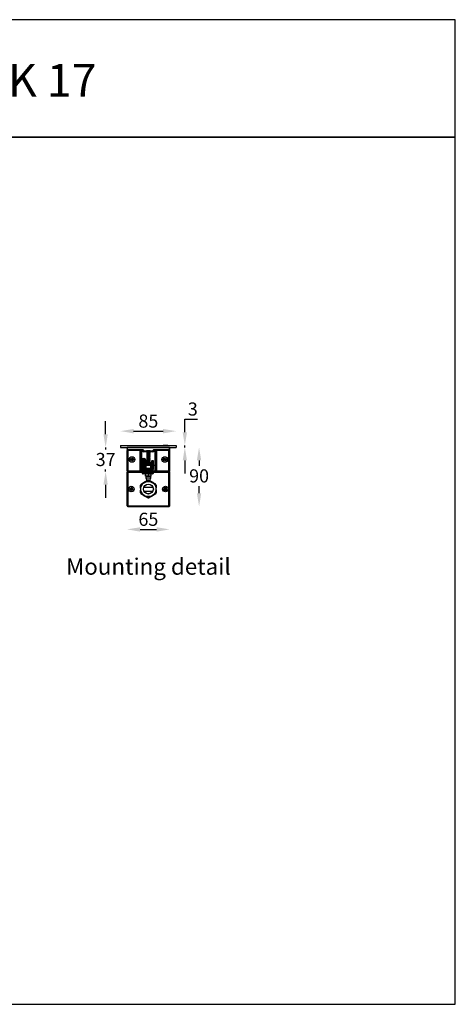
# Model space of a CAD drawing. Units: millimetres. Extents: x 0 to 1500, y 0 to 1500.
# Drawn here: x 836 to 1500, y 0 to 1500 of the extents above; entities that cross this region are included whole.
import ezdxf

# ---------------------------------------------------------------- set-up
doc = ezdxf.new("R2010")
doc.units = ezdxf.units.MM
doc.header["$LTSCALE"] = 10
doc.header["$PDSIZE"] = -1
doc.layers.add('Layer 1', color=7, linetype='Continuous')
doc.dimstyles.new('AM_ISO', dxfattribs={"dimtxt": 3.5, "dimasz": 2.5, "dimexe": 1, "dimexo": 1, "dimgap": 1.5, "dimtad": 1, "dimtih": 1, "dimtoh": 1, "dimdec": 0, "dimdsep": 46, "dimtxsty": 'Standard', "dimcen": 0, "dimse1": 1, "dimse2": 1, "dimclrd": 256, "dimclre": 256, "dimclrt": 2, "dimadec": 0, "dimazin": 2, "dimtp": 0.1, "dimtm": 0.1, "dimtfac": 0.71, "dimtdec": 0, "dimtmove": 0, "dimatfit": 3, "dimfxl": 1, "dimlwd": -1, "dimlwe": -1, "dimarcsym": 0})

# ---------------------------------------------------------------- blocks, each defined once
blk = doc.blocks.new('*D178')
at = {"color": 5, "transparency": 16777216}
blk.add_line((1009.7, 873.2), (1054.7, 873.2), dxfattribs=at)
for points in [[(1009.7, 876.5), (1009.7, 869.8), (989.7, 873.2)], [(1054.7, 876.5), (1054.7, 869.8), (1074.7, 873.2)]]:
    blk.add_solid(points, dxfattribs=at)
at = {"layer": 'Defpoints', "color": 0, "transparency": 16777216}
for p in [(1074.7, 873.2), (989.7, 851.5), (1074.7, 851.5)]:
    blk.add_point(p, dxfattribs=at)
at = {"color": 2, "transparency": 16777216, "insert": (1032.2, 888.5), "char_height": 28, "attachment_point": 5}
blk.add_mtext('{\\fUnivers|b0|i0|c238|p34;\\H0.71429x;85}', dxfattribs=at)
blk = doc.blocks.new('*D179')
at = {"color": 5, "transparency": 16777216}
for p, q in [((1109.5, 828.5), (1109.5, 820.4)), ((1109.5, 778.5), (1109.5, 789.6))]:
    blk.add_line(p, q, dxfattribs=at)
for points in [[(1106.1, 828.5), (1112.8, 828.5), (1109.5, 848.5)], [(1106.1, 778.5), (1112.8, 778.5), (1109.5, 758.5)]]:
    blk.add_solid(points, dxfattribs=at)
at = {"layer": 'Defpoints', "color": 0, "transparency": 16777216}
for p in [(1074.7, 848.5), (1063.7, 758.5), (1109.5, 758.5)]:
    blk.add_point(p, dxfattribs=at)
at = {"color": 2, "transparency": 16777216, "insert": (1109.5, 805), "char_height": 28, "attachment_point": 5}
blk.add_mtext('{\\fUnivers|b0|i0|c238|p34;\\H0.71429x;90}', dxfattribs=at)
blk = doc.blocks.new('*D180')
at = {"color": 5, "transparency": 16777216}
for p, q in [((967.1, 868.5), (967.1, 888.5)), ((967.1, 848.5), (967.1, 845.4)), ((967.1, 811.5), (967.1, 814.6)), ((967.1, 791.5), (967.1, 771.5))]:
    blk.add_line(p, q, dxfattribs=at)
for points in [[(963.7, 868.5), (970.4, 868.5), (967.1, 848.5)], [(963.7, 791.5), (970.4, 791.5), (967.1, 811.5)]]:
    blk.add_solid(points, dxfattribs=at)
at = {"layer": 'Defpoints', "color": 0, "transparency": 16777216}
for p in [(1000.7, 848.5), (967.1, 811.5), (1000.7, 811.5)]:
    blk.add_point(p, dxfattribs=at)
at = {"color": 2, "transparency": 16777216, "insert": (967.1, 830), "char_height": 28, "attachment_point": 5}
blk.add_mtext('{\\fUnivers|b0|i0|c238|p34;\\H0.71429x;37}', dxfattribs=at)
blk = doc.blocks.new('*D181')
at = {"color": 5, "transparency": 16777216}
blk.add_line((1019.7, 723.5), (1044.7, 723.5), dxfattribs=at)
for points in [[(1019.7, 726.8), (1019.7, 720.1), (999.7, 723.5)], [(1044.7, 726.8), (1044.7, 720.1), (1064.7, 723.5)]]:
    blk.add_solid(points, dxfattribs=at)
at = {"layer": 'Defpoints', "color": 0, "transparency": 16777216}
for p in [(999.7, 759.5), (1064.7, 759.5), (1064.7, 723.5)]:
    blk.add_point(p, dxfattribs=at)
at = {"color": 2, "transparency": 16777216, "insert": (1032.2, 738.9), "char_height": 28, "attachment_point": 5}
blk.add_mtext('{\\fUnivers|b0|i0|c0|p34;\\H0.71429x;65}', dxfattribs=at)
blk = doc.blocks.new('*D182')
at = {"color": 5, "transparency": 16777216}
for p, q in [((1087.8, 871.5), (1087.8, 891.5)), ((1087.8, 891.5), (1107.1, 891.5)), ((1087.8, 848.5), (1087.8, 851.5)), ((1087.8, 828.5), (1087.8, 808.5))]:
    blk.add_line(p, q, dxfattribs=at)
for points in [[(1084.5, 871.5), (1091.1, 871.5), (1087.8, 851.5)], [(1084.5, 828.5), (1091.1, 828.5), (1087.8, 848.5)]]:
    blk.add_solid(points, dxfattribs=at)
at = {"layer": 'Defpoints', "color": 0, "transparency": 16777216}
for p in [(1074.7, 851.5), (1074.7, 848.5), (1087.8, 848.5)]:
    blk.add_point(p, dxfattribs=at)
at = {"color": 2, "transparency": 16777216, "insert": (1099.9, 906.9), "char_height": 28, "attachment_point": 5}
blk.add_mtext('{\\fUnivers|b0|i0|c238|p34;\\H0.71429x;3}', dxfattribs=at)

msp = doc.modelspace()

# ---------------------------------------------------------------- linework, layer by layer
at = {"color": 7, "linetype": 'Continuous', "lineweight": 25}
for p, q in [((989.7, 851.5), (989.7, 848.5)), ((989.7, 851.5), (1074.7, 851.5)), ((989.7, 848.5), (1074.7, 848.5)), ((1000.1, 847.2), (999.7, 847.5)), ((999.7, 847.5), (999.7, 812.5)), ((999.8, 845.7), (1000.1, 846.2)), ((999.8, 812.6), (999.8, 843.7)), ((1000.8, 843.7), (999.8, 843.7)), ((1000.1, 847.2), (1000.1, 846.2)), ((1000.7, 848.5), (1001.1, 848.2)), ((1001.1, 845.2), (1000.8, 844.7)), ((1000.8, 844.7), (1019.7, 844.7)), ((1019.7, 843.7), (1000.8, 843.7)), ((1000.8, 843.7), (1000.8, 812.6)), ((1063.3, 848.2), (1001.1, 848.2)), ((1001.1, 845.2), (1023.7, 845.2)), ((1019.7, 843.7), (1019.7, 844.7)), ((1019.7, 812.6), (1019.7, 843.7)), ((1020.7, 843.6), (1020.7, 812.6)), ((1020.7, 843.6), (1020.7, 843.6)), ((1020.7, 812.6), (1020.7, 843.6)), ((1020.7, 843.6), (1021.7, 843.6)), ((1021.7, 844.6), (1021.7, 844.6)), ((1021.7, 844.6), (1023.2, 844.6)), ((1021.7, 843.6), (1021.7, 844.6)), ((1023.2, 843.6), (1021.7, 843.6)), ((1021.7, 843.6), (1021.7, 812.6)), ((1023.2, 844.6), (1023.7, 845.2)), ((1023.2, 843.6), (1023.2, 844.6)), ((1023.2, 843.6), (1024.2, 843.6)), ((1023.2, 843.6), (1023.2, 843.6)), ((1023.2, 843.6), (1024.2, 843.6)), ((1024.7, 844.2), (1024.2, 843.6)), ((1024.2, 843.6), (1024.7, 844.2)), ((1024.2, 843.6), (1024.2, 843.6)), ((1024.7, 844.2), (1024.7, 844.2)), ((1025.7, 843.2), (1025.2, 842.6)), ((1025.2, 841.6), (1025.2, 842.6)), ((1025.2, 842.6), (1029.9, 842.6)), ((1030.1, 841.6), (1025.2, 841.6)), ((1025.7, 843.2), (1038.7, 843.2)), ((1029.7, 848.3), (1029.7, 848.3)), ((1029.7, 848.3), (1034.2, 848.3)), ((1029.8, 843), (1029.7, 842.9)), ((1029.7, 842.9), (1029.7, 842.8)), ((1029.7, 842.9), (1034.7, 842.9)), ((1029.7, 842.8), (1030.1, 842.5)), ((1029.7, 842.8), (1034.7, 842.8)), ((1030.1, 842.5), (1029.7, 842.1)), ((1029.7, 842.1), (1029.7, 842)), ((1029.7, 842.1), (1034.7, 842.1)), ((1029.7, 842), (1030.1, 841.7)), ((1029.7, 842), (1034.7, 842)), ((1030.1, 841.7), (1029.7, 841.4)), ((1029.7, 841.4), (1029.7, 841.2)), ((1029.7, 841.4), (1034.7, 841.4)), ((1029.7, 841.2), (1030.1, 840.9)), ((1029.7, 841.2), (1034.7, 841.2)), ((1030.1, 840.9), (1029.7, 840.6)), ((1029.7, 840.6), (1029.7, 840.4)), ((1029.7, 840.6), (1034.7, 840.6)), ((1029.7, 840.4), (1030.1, 840.1)), ((1029.7, 840.4), (1034.7, 840.4)), ((1030.1, 840.1), (1029.7, 839.8)), ((1030.1, 842.5), (1034.3, 842.5)), ((1030.1, 841.7), (1034.3, 841.7)), ((1030.1, 840.9), (1034.3, 840.9)), ((1030.1, 840.1), (1034.3, 840.1)), ((1034.2, 848.3), (1034.7, 848.3)), ((1034.3, 842.5), (1034.7, 842.8)), ((1034.7, 842.1), (1034.3, 842.5)), ((1034.3, 841.7), (1034.7, 842)), ((1034.7, 841.4), (1034.3, 841.7)), ((1039.2, 841.6), (1034.3, 841.6)), ((1034.3, 840.9), (1034.7, 841.2)), ((1034.7, 840.6), (1034.3, 840.9)), ((1034.3, 840.1), (1034.7, 840.4)), ((1034.7, 839.8), (1034.3, 840.1)), ((1034.5, 842.6), (1039.2, 842.6)), ((1034.7, 842.9), (1034.6, 843)), ((1034.7, 848.3), (1034.7, 848.3)), ((1034.7, 842.8), (1034.7, 842.9)), ((1034.7, 842), (1034.7, 842.1)), ((1034.7, 841.2), (1034.7, 841.4)), ((1034.7, 840.4), (1034.7, 840.6)), ((1039.2, 842.6), (1038.7, 843.2)), ((1039.2, 841.6), (1039.2, 842.6)), ((1039.7, 844.2), (1039.7, 844.2)), ((1040.2, 843.6), (1039.7, 844.2)), ((1039.7, 844.2), (1040.2, 843.6)), ((1040.2, 843.6), (1040.2, 843.6)), ((1041.2, 843.6), (1040.2, 843.6)), ((1041.2, 843.6), (1040.2, 843.6)), ((1040.7, 845.2), (1063.3, 845.2)), ((1040.7, 845.2), (1041.2, 844.6)), ((1041.2, 844.6), (1042.7, 844.6)), ((1041.2, 843.6), (1041.2, 844.6)), ((1042.7, 843.6), (1041.2, 843.6)), ((1041.2, 843.6), (1041.2, 843.6)), ((1042.7, 844.6), (1042.7, 844.6)), ((1042.7, 843.6), (1042.7, 844.6)), ((1042.7, 843.6), (1043.7, 843.6)), ((1042.7, 812.6), (1042.7, 843.6)), ((1043.7, 812.6), (1043.7, 843.6)), ((1043.7, 843.6), (1043.7, 843.6)), ((1043.7, 843.6), (1043.7, 812.6)), ((1044.7, 844.7), (1063.6, 844.7)), ((1044.7, 843.7), (1044.7, 844.7)), ((1063.6, 843.7), (1044.7, 843.7)), ((1044.7, 843.7), (1044.7, 812.6)), ((1054.7, 851.6), (1061.7, 851.6)), ((1054.7, 851.6), (1054.7, 851.5)), ((1061.7, 851.6), (1061.7, 851.5)), ((1063.3, 848.2), (1063.6, 848.5)), ((1063.6, 844.7), (1063.3, 845.2)), ((1063.6, 843.7), (1064.6, 843.7)), ((1063.6, 812.6), (1063.6, 843.7)), ((1064.7, 847.5), (1064.3, 847.2)), ((1064.3, 846.2), (1064.3, 847.2)), ((1064.3, 846.2), (1064.6, 845.7)), ((1064.6, 843.7), (1064.6, 812.6)), ((1064.7, 812.5), (1064.7, 847.5)), ((1074.7, 851.5), (1074.7, 848.5)), ((1005, 829.6), (1005, 830.6)), ((1005, 830.6), (1006.3, 830.6)), ((1006.3, 829.6), (1005, 829.6)), ((1005.6, 828.5), (1006.3, 829.6)), ((1006.4, 827.9), (1005.6, 828.5)), ((1005.7, 831.7), (1006.6, 832.2)), ((1006.3, 830.6), (1005.7, 831.7)), ((1006.2, 829.6), (1006.3, 830.6)), ((1006.3, 830.6), (1007.2, 831.1)), ((1007.1, 828.9), (1006.3, 829.5)), ((1007.1, 829), (1006.4, 827.9)), ((1006.6, 832.2), (1007.2, 831.1)), ((1007.8, 827.8), (1007.1, 829)), ((1007.2, 831.1), (1008, 832.2)), ((1008.1, 829.4), (1007.2, 828.9)), ((1007.3, 831.1), (1008.1, 830.5)), ((1008.7, 828.3), (1007.8, 827.8)), ((1008, 832.2), (1008.8, 831.6)), ((1008.8, 831.6), (1008.1, 830.5)), ((1008.2, 830.5), (1008.1, 829.5)), ((1008.1, 830.5), (1009.4, 830.4)), ((1008.1, 829.5), (1008.7, 828.3)), ((1009.4, 829.4), (1008.1, 829.5)), ((1009.4, 830.4), (1009.4, 829.4)), ((1023.2, 829.5), (1022.2, 829.5)), ((1022.2, 812.6), (1022.2, 829.5)), ((1023.7, 829), (1023.2, 829.5)), ((1023.2, 829.5), (1023.2, 812.6)), ((1023.7, 809.5), (1023.7, 829)), ((1023.7, 829), (1024.7, 829)), ((1024.2, 830.5), (1024.2, 831.4)), ((1024.2, 831.4), (1025.7, 831.4)), ((1024.2, 830.5), (1024.7, 830)), ((1025.7, 830.5), (1024.2, 830.5)), ((1024.7, 830), (1025.2, 830)), ((1024.7, 830), (1024.7, 829)), ((1024.7, 829), (1024.7, 809.5)), ((1025.2, 829), (1024.7, 829)), ((1025.2, 830), (1025.7, 830.5)), ((1025.2, 830), (1025.2, 829)), ((1026.2, 829), (1025.2, 829)), ((1025.2, 812.6), (1025.2, 829)), ((1025.7, 830.5), (1025.7, 831.4)), ((1026.7, 829.5), (1026.2, 829)), ((1026.2, 829), (1026.2, 812.6)), ((1026.7, 813), (1026.7, 829.5)), ((1026.7, 829.5), (1027.7, 829.5)), ((1027.2, 825.6), (1027.2, 823.6)), ((1027.2, 825.6), (1032.5, 825.6)), ((1027.7, 829.5), (1027.7, 825.6)), ((1029.7, 839.8), (1029.7, 839.6)), ((1029.7, 839.8), (1034.7, 839.8)), ((1029.7, 839.6), (1030.1, 839.3)), ((1029.7, 839.6), (1034.7, 839.6)), ((1030.1, 839.3), (1029.7, 839)), ((1029.7, 839), (1029.7, 838.8)), ((1029.7, 839), (1034.7, 839)), ((1029.7, 838.8), (1030.1, 838.5)), ((1029.7, 838.8), (1034.7, 838.8)), ((1030.1, 838.5), (1029.7, 838.2)), ((1029.7, 838.2), (1029.7, 838)), ((1029.7, 838.2), (1034.7, 838.2)), ((1029.7, 838), (1030.1, 837.7)), ((1029.7, 838), (1034.7, 838)), ((1030.1, 837.7), (1029.7, 837.4)), ((1029.7, 837.4), (1029.7, 837.3)), ((1029.7, 837.4), (1034.7, 837.4)), ((1029.7, 837.3), (1030.1, 836.9)), ((1029.7, 837.3), (1034.7, 837.3)), ((1030.1, 836.9), (1029.7, 836.6)), ((1029.7, 836.6), (1029.7, 836.5)), ((1029.7, 836.6), (1034.7, 836.6)), ((1029.7, 836.5), (1030.1, 836.2)), ((1029.7, 836.5), (1034.7, 836.5)), ((1030.1, 836.2), (1029.7, 835.8)), ((1029.7, 835.8), (1029.7, 835.7)), ((1029.7, 835.8), (1034.7, 835.8)), ((1029.7, 835.7), (1030.1, 835.4)), ((1029.7, 835.7), (1034.7, 835.7)), ((1030.1, 835.4), (1029.7, 835.1)), ((1029.7, 835.1), (1029.7, 834.9)), ((1029.7, 835.1), (1034.7, 835.1)), ((1029.7, 834.9), (1030.1, 834.6)), ((1029.7, 834.9), (1034.7, 834.9)), ((1030.1, 834.6), (1029.7, 834.3)), ((1029.7, 834.3), (1029.7, 834.1)), ((1029.7, 834.3), (1034.7, 834.3)), ((1029.7, 834.1), (1030.1, 833.8)), ((1029.7, 834.1), (1034.7, 834.1)), ((1030.1, 833.8), (1029.7, 833.5)), ((1029.7, 833.5), (1029.7, 833.3)), ((1029.7, 833.5), (1034.7, 833.5)), ((1029.7, 833.3), (1030.1, 833)), ((1029.7, 833.3), (1034.7, 833.3)), ((1030.1, 833), (1029.7, 832.7)), ((1029.7, 832.7), (1029.7, 832.5)), ((1029.7, 832.7), (1034.7, 832.7)), ((1029.7, 832.5), (1030.1, 832.2)), ((1029.7, 832.5), (1034.7, 832.5)), ((1030.1, 832.2), (1029.7, 831.9)), ((1029.7, 831.9), (1029.7, 831.7)), ((1029.7, 831.9), (1034.7, 831.9)), ((1029.7, 831.7), (1030.1, 831.4)), ((1029.7, 831.7), (1034.7, 831.7)), ((1030.1, 831.4), (1029.7, 831.1)), ((1029.7, 831.1), (1029.7, 830.9)), ((1029.7, 831.1), (1034.7, 831.1)), ((1029.7, 830.9), (1030.1, 830.6)), ((1029.7, 830.9), (1034.7, 830.9)), ((1030.1, 830.6), (1029.7, 830.3)), ((1029.7, 830.3), (1029.7, 830.2)), ((1029.7, 830.3), (1034.7, 830.3)), ((1029.7, 830.2), (1030.1, 829.8)), ((1029.7, 830.2), (1034.7, 830.2)), ((1030.1, 829.8), (1029.7, 829.5)), ((1029.7, 829.5), (1029.7, 829.4)), ((1029.7, 829.5), (1034.7, 829.5)), ((1029.7, 829.4), (1030.1, 829.1)), ((1029.7, 829.4), (1034.7, 829.4)), ((1030.1, 829.1), (1029.7, 828.7)), ((1029.7, 828.7), (1029.7, 828.6)), ((1029.7, 828.7), (1034.7, 828.7)), ((1029.7, 828.6), (1030.1, 828.3)), ((1029.7, 828.6), (1034.7, 828.6)), ((1030.1, 828.3), (1029.7, 828)), ((1029.7, 828), (1029.7, 827.8)), ((1029.7, 828), (1034.7, 828)), ((1029.7, 827.8), (1030.1, 827.5)), ((1029.7, 827.8), (1034.7, 827.8)), ((1030.1, 827.5), (1029.7, 827.2)), ((1029.7, 827.2), (1029.7, 827)), ((1029.7, 827.2), (1034.7, 827.2)), ((1029.7, 827), (1030.1, 826.7)), ((1029.7, 827), (1034.7, 827)), ((1030.1, 826.7), (1029.7, 826.4)), ((1029.7, 826.4), (1029.7, 826.2)), ((1029.7, 826.4), (1034.7, 826.4)), ((1029.7, 826.2), (1030.1, 825.9)), ((1029.7, 826.2), (1034.7, 826.2)), ((1030.1, 825.9), (1029.7, 825.6)), ((1029.7, 825.6), (1029.7, 825.6)), ((1029.7, 825.6), (1034.7, 825.6)), ((1030.1, 839.3), (1034.3, 839.3)), ((1030.1, 838.5), (1034.3, 838.5)), ((1030.1, 837.7), (1034.3, 837.7)), ((1030.1, 836.9), (1034.3, 836.9)), ((1030.1, 836.2), (1034.3, 836.2)), ((1030.1, 835.4), (1034.3, 835.4)), ((1030.1, 834.6), (1034.3, 834.6)), ((1030.1, 833.8), (1034.3, 833.8)), ((1030.1, 833), (1034.3, 833)), ((1030.1, 832.2), (1034.3, 832.2)), ((1030.1, 831.4), (1034.3, 831.4)), ((1030.1, 830.6), (1034.3, 830.6)), ((1030.1, 829.8), (1034.3, 829.8)), ((1030.1, 829.1), (1034.3, 829.1)), ((1030.1, 828.3), (1034.3, 828.3)), ((1030.1, 827.5), (1034.3, 827.5)), ((1030.1, 826.7), (1034.3, 826.7)), ((1030.1, 825.9), (1034.3, 825.9)), ((1032.5, 825.6), (1032.5, 823.6)), ((1032.5, 825.6), (1036.4, 825.6)), ((1034.3, 839.3), (1034.7, 839.6)), ((1034.7, 839), (1034.3, 839.3)), ((1034.3, 838.5), (1034.7, 838.8)), ((1034.7, 838.2), (1034.3, 838.5)), ((1034.3, 837.7), (1034.7, 838)), ((1034.7, 837.4), (1034.3, 837.7)), ((1034.3, 836.9), (1034.7, 837.3)), ((1034.7, 836.6), (1034.3, 836.9)), ((1034.3, 836.2), (1034.7, 836.5)), ((1034.7, 835.8), (1034.3, 836.2)), ((1034.3, 835.4), (1034.7, 835.7)), ((1034.7, 835.1), (1034.3, 835.4)), ((1034.3, 834.6), (1034.7, 834.9)), ((1034.7, 834.3), (1034.3, 834.6)), ((1034.3, 833.8), (1034.7, 834.1)), ((1034.7, 833.5), (1034.3, 833.8)), ((1034.3, 833), (1034.7, 833.3)), ((1034.7, 832.7), (1034.3, 833)), ((1034.3, 832.2), (1034.7, 832.5)), ((1034.7, 831.9), (1034.3, 832.2)), ((1034.3, 831.4), (1034.7, 831.7)), ((1034.7, 831.1), (1034.3, 831.4)), ((1034.3, 830.6), (1034.7, 830.9)), ((1034.7, 830.3), (1034.3, 830.6)), ((1034.3, 829.8), (1034.7, 830.2)), ((1034.7, 829.5), (1034.3, 829.8)), ((1034.3, 829.1), (1034.7, 829.4)), ((1034.7, 828.7), (1034.3, 829.1)), ((1034.3, 828.3), (1034.7, 828.6)), ((1034.7, 828), (1034.3, 828.3)), ((1034.3, 827.5), (1034.7, 827.8)), ((1034.7, 827.2), (1034.3, 827.5)), ((1034.3, 826.7), (1034.7, 827)), ((1034.7, 826.4), (1034.3, 826.7)), ((1034.3, 825.9), (1034.7, 826.2)), ((1034.7, 825.6), (1034.3, 825.9)), ((1034.7, 839.6), (1034.7, 839.8)), ((1034.7, 838.8), (1034.7, 839)), ((1034.7, 838), (1034.7, 838.2)), ((1034.7, 837.3), (1034.7, 837.4)), ((1034.7, 836.5), (1034.7, 836.6)), ((1034.7, 835.7), (1034.7, 835.8)), ((1034.7, 834.9), (1034.7, 835.1)), ((1034.7, 834.1), (1034.7, 834.3)), ((1034.7, 833.3), (1034.7, 833.5)), ((1034.7, 832.5), (1034.7, 832.7)), ((1034.7, 831.7), (1034.7, 831.9)), ((1034.7, 830.9), (1034.7, 831.1)), ((1034.7, 830.2), (1034.7, 830.3)), ((1034.7, 829.4), (1034.7, 829.5)), ((1034.7, 828.6), (1034.7, 828.7)), ((1034.7, 827.8), (1034.7, 828)), ((1034.7, 827), (1034.7, 827.2)), ((1034.7, 826.2), (1034.7, 826.4)), ((1034.7, 825.6), (1034.7, 825.6)), ((1036.4, 823.6), (1036.4, 825.6)), ((1037.2, 825.4), (1037.2, 825.8)), ((1037.5, 828.1), (1037.3, 828.1)), ((1037.3, 827.8), (1037.3, 828)), ((1037.3, 828), (1037.4, 827.2)), ((1037.5, 828), (1037.3, 828)), ((1037.4, 827.2), (1037.5, 828)), ((1037.4, 827.2), (1037.4, 827.2)), ((1037.7, 828.1), (1037.5, 828.1)), ((1037.5, 828), (1037.6, 827.2)), ((1037.7, 828), (1037.5, 828)), ((1037.6, 827.2), (1037.7, 828)), ((1037.6, 827.2), (1037.6, 827.2)), ((1037.8, 828.1), (1037.7, 828.1)), ((1037.7, 828), (1037.7, 827.2)), ((1037.8, 828), (1037.7, 828)), ((1037.8, 827.2), (1037.7, 827.2)), ((1039.8, 828.1), (1037.8, 828.1)), ((1037.8, 828), (1039.8, 828)), ((1037.8, 827.2), (1037.8, 828)), ((1037.8, 828), (1037.8, 828)), ((1039.8, 828), (1037.8, 828)), ((1037.9, 825.5), (1037.9, 825.2)), ((1039.9, 825.5), (1037.9, 825.5)), ((1037.9, 825.2), (1039.9, 825.2)), ((1039.8, 828), (1039.8, 828)), ((1039.9, 825.5), (1039.9, 825.2)), ((1055, 830.4), (1056.3, 830.5)), ((1055, 829.4), (1055, 830.4)), ((1056.3, 829.5), (1055, 829.4)), ((1055.6, 831.6), (1056.4, 832.2)), ((1056.3, 830.5), (1055.6, 831.6)), ((1055.7, 828.3), (1056.3, 829.5)), ((1056.6, 827.8), (1055.7, 828.3)), ((1056.3, 829.5), (1056.2, 830.5)), ((1056.3, 830.5), (1057.1, 831.1)), ((1057.2, 828.9), (1056.3, 829.4)), ((1056.4, 832.2), (1057.1, 831.1)), ((1057.2, 829), (1056.6, 827.8)), ((1057.1, 831.1), (1057.8, 832.2)), ((1057.2, 831.1), (1058.1, 830.6)), ((1058, 827.9), (1057.2, 829)), ((1058.1, 829.5), (1057.3, 828.9)), ((1057.8, 832.2), (1058.7, 831.7)), ((1058.8, 828.5), (1058, 827.9)), ((1058.7, 831.7), (1058.1, 830.6)), ((1058.1, 830.6), (1058.2, 829.6)), ((1058.1, 830.6), (1059.4, 830.6)), ((1058.1, 829.6), (1058.8, 828.5)), ((1059.4, 829.6), (1058.1, 829.6)), ((1059.4, 830.6), (1059.4, 829.6)), ((999.7, 812.5), (999.8, 812.6)), ((999.8, 810.4), (999.7, 810.5)), ((999.7, 810.5), (999.7, 759.5)), ((999.8, 812.6), (1000.8, 812.6)), ((1000.8, 810.4), (999.8, 810.4)), ((999.8, 759.6), (999.8, 810.4)), ((1000.8, 811.6), (1000.7, 811.5)), ((1000.7, 811.5), (1000.8, 811.4)), ((1022.1, 811.5), (1000.7, 811.5)), ((1000.8, 811.6), (1000.8, 812.6)), ((1000.8, 812.6), (1019.7, 812.6)), ((1019.7, 811.6), (1000.8, 811.6)), ((1000.8, 811.4), (1000.8, 810.4)), ((1000.8, 811.4), (1022.5, 811.4)), ((1000.8, 810.4), (1000.8, 759.6)), ((1023.1, 810.4), (1000.8, 810.4)), ((1019.7, 811.6), (1019.7, 812.6)), ((1020.7, 812.6), (1019.7, 812.6)), ((1019.7, 811.6), (1019.7, 811.6)), ((1020.7, 812.6), (1020.7, 812.6)), ((1021.7, 811.6), (1021.7, 812.6)), ((1021.7, 812.6), (1022.2, 812.6)), ((1022.2, 811.6), (1021.7, 811.6)), ((1022.1, 811.5), (1022.2, 811.6)), ((1023.2, 812.6), (1022.2, 812.6)), ((1023.2, 810.6), (1023.1, 810.5)), ((1023.1, 808.9), (1023.1, 810.5)), ((1026.2, 812.6), (1025.2, 812.6)), ((1026.2, 812.6), (1026.7, 813)), ((1026.7, 813), (1027.2, 813)), ((1032.5, 823.6), (1027.2, 823.6)), ((1027.2, 814.6), (1027.2, 812.6)), ((1027.2, 814.6), (1027.2, 812.6)), ((1027.7, 814.6), (1027.2, 814.6)), ((1027.2, 814.6), (1027.2, 814.6)), ((1027.7, 812.6), (1027.2, 812.6)), ((1027.2, 812.6), (1027.2, 812.6)), ((1027.7, 812), (1027.2, 811.6)), ((1027.2, 811.6), (1037.7, 811.6)), ((1027.2, 810.6), (1027.2, 811.6)), ((1037.7, 810.6), (1027.2, 810.6)), ((1027.7, 823.6), (1027.7, 814.6)), ((1027.7, 812.6), (1027.7, 814.6)), ((1027.7, 814.6), (1033, 814.6)), ((1033, 812.6), (1027.7, 812.6)), ((1027.7, 812.6), (1027.7, 812)), ((1029.7, 812), (1027.7, 812)), ((1028.2, 821.6), (1028.2, 816.6)), ((1028.2, 821.6), (1032.5, 821.6)), ((1028.2, 816.6), (1032.5, 816.6)), ((1030.1, 823.5), (1029.7, 823.2)), ((1029.7, 823.2), (1029.7, 823.1)), ((1029.7, 823.2), (1034.7, 823.2)), ((1029.7, 823.1), (1030.1, 822.8)), ((1029.7, 823.1), (1034.7, 823.1)), ((1030.1, 822.8), (1029.7, 822.4)), ((1029.7, 822.4), (1029.7, 822.3)), ((1029.7, 822.4), (1034.7, 822.4)), ((1029.7, 822.3), (1030.1, 822)), ((1029.7, 822.3), (1034.7, 822.3)), ((1030.1, 822), (1029.7, 821.7)), ((1029.7, 821.7), (1029.7, 821.6)), ((1029.7, 821.7), (1034.7, 821.7)), ((1030.1, 816.4), (1029.7, 816.1)), ((1029.7, 816.1), (1029.7, 816)), ((1029.7, 816.1), (1034.7, 816.1)), ((1029.7, 816), (1030.1, 815.7)), ((1029.7, 816), (1034.7, 816)), ((1030.1, 815.7), (1029.7, 815.3)), ((1029.7, 815.3), (1029.7, 815.2)), ((1029.7, 815.3), (1034.7, 815.3)), ((1029.7, 815.2), (1030.1, 814.9)), ((1029.7, 815.2), (1034.7, 815.2)), ((1030.1, 814.9), (1029.7, 814.6)), ((1030.1, 812.5), (1029.7, 812.2)), ((1029.7, 812.2), (1029.7, 812)), ((1029.7, 812.2), (1034.7, 812.2)), ((1029.7, 812), (1030.1, 811.7)), ((1029.7, 812), (1034.7, 812)), ((1029.9, 816.6), (1030.1, 816.4)), ((1030, 812.6), (1030.1, 812.5)), ((1030.1, 823.6), (1030.1, 823.5)), ((1030.1, 823.5), (1034.3, 823.5)), ((1030.1, 822.8), (1034.3, 822.8)), ((1030.1, 822), (1034.3, 822)), ((1030.1, 816.4), (1034.3, 816.4)), ((1030.1, 815.7), (1034.3, 815.7)), ((1030.1, 814.9), (1034.3, 814.9)), ((1030.1, 812.5), (1034.3, 812.5)), ((1030.1, 811.7), (1030.1, 811.7)), ((1030.1, 811.7), (1034.3, 811.7)), ((1032.5, 823.6), (1036.4, 823.6)), ((1032.5, 821.6), (1036.2, 821.6)), ((1032.5, 816.6), (1036.2, 816.6)), ((1033, 814.6), (1033, 812.6)), ((1037, 814.6), (1033, 814.6)), ((1037, 812.6), (1033, 812.6)), ((1034.3, 823.5), (1034.3, 823.6)), ((1034.7, 823.2), (1034.3, 823.5)), ((1034.3, 822.8), (1034.7, 823.1)), ((1034.7, 822.4), (1034.3, 822.8)), ((1034.3, 822), (1034.7, 822.3)), ((1034.7, 821.7), (1034.3, 822)), ((1034.3, 816.4), (1034.5, 816.6)), ((1034.7, 816.1), (1034.3, 816.4)), ((1034.3, 815.7), (1034.7, 816)), ((1034.7, 815.3), (1034.3, 815.7)), ((1034.3, 814.9), (1034.7, 815.2)), ((1034.7, 814.6), (1034.3, 814.9)), ((1034.3, 812.5), (1034.4, 812.6)), ((1034.7, 812.2), (1034.3, 812.5)), ((1034.3, 811.7), (1034.7, 812)), ((1034.3, 811.7), (1034.3, 811.7)), ((1034.7, 823.1), (1034.7, 823.2)), ((1034.7, 822.3), (1034.7, 822.4)), ((1034.7, 821.6), (1034.7, 821.7)), ((1034.7, 816), (1034.7, 816.1)), ((1034.7, 815.2), (1034.7, 815.3)), ((1034.7, 812), (1034.7, 812.2)), ((1038.2, 812), (1034.7, 812)), ((1036.2, 816.6), (1036.2, 821.6)), ((1036.5, 823.1), (1036.9, 823.1)), ((1036.5, 815.1), (1036.5, 823.1)), ((1037.5, 815.1), (1036.5, 815.1)), ((1036.9, 823.1), (1036.9, 822.1)), ((1036.9, 823.1), (1037.2, 823.1)), ((1036.9, 822.1), (1037, 822.1)), ((1037, 814.6), (1037, 812.6)), ((1037.4, 814.9), (1037.5, 815.1)), ((1039.4, 814.9), (1037.4, 814.9)), ((1037.8, 821.9), (1037.5, 818.3)), ((1037.5, 818.3), (1039.5, 818.3)), ((1037.7, 811.6), (1038.2, 812)), ((1037.7, 811.6), (1037.7, 810.6)), ((1037.7, 810.6), (1038.7, 810.6)), ((1037.7, 809.5), (1037.7, 810.6)), ((1039.8, 821.9), (1037.8, 821.9)), ((1039.2, 812.8), (1038.2, 813)), ((1039.2, 811), (1038.7, 810.6)), ((1038.7, 810.6), (1038.7, 809.5)), ((1040.2, 812.6), (1039.2, 812.8)), ((1039.2, 811), (1039.2, 810.8)), ((1039.2, 810.8), (1039.2, 810.6)), ((1039.3, 810.5), (1039.2, 810.6)), ((1039.3, 810.5), (1039.3, 808.9)), ((1063.6, 810.4), (1039.3, 810.4)), ((1039.5, 815.1), (1039.4, 814.9)), ((1039.8, 821.9), (1039.5, 818.3)), ((1039.9, 811.4), (1063.6, 811.4)), ((1040.2, 812.6), (1042.7, 812.6)), ((1040.2, 811.6), (1040.3, 811.5)), ((1042.7, 811.6), (1040.2, 811.6)), ((1063.7, 811.5), (1040.3, 811.5)), ((1042.7, 812.6), (1042.7, 811.6)), ((1043.7, 812.6), (1044.7, 812.6)), ((1043.7, 812.6), (1043.7, 812.6)), ((1044.7, 811.6), (1044.7, 812.6)), ((1044.7, 812.6), (1063.6, 812.6)), ((1063.6, 811.6), (1044.7, 811.6)), ((1044.7, 811.6), (1044.7, 811.6)), ((1063.6, 811.6), (1063.6, 812.6)), ((1063.6, 812.6), (1064.6, 812.6)), ((1063.7, 811.5), (1063.6, 811.6)), ((1063.6, 811.4), (1063.7, 811.5)), ((1063.6, 811.4), (1063.6, 810.4)), ((1063.6, 759.6), (1063.6, 810.4)), ((1064.6, 810.4), (1063.6, 810.4)), ((1064.6, 812.6), (1064.7, 812.5)), ((1064.7, 810.5), (1064.6, 810.4)), ((1064.6, 810.4), (1064.6, 759.6)), ((1064.7, 759.5), (1064.7, 810.5)), ((1023.1, 808.9), (1023.7, 809.5)), ((1024.7, 809.5), (1023.7, 809.5)), ((1024.7, 808.5), (1024.1, 807.9)), ((1028, 807.9), (1024.1, 807.9)), ((1024.7, 809.5), (1037.7, 809.5)), ((1024.7, 809.5), (1024.7, 808.5)), ((1037.7, 808.5), (1024.7, 808.5)), ((1027.4, 796.1), (1024.7, 794.5)), ((1028, 808.1), (1028.1, 808.2)), ((1028, 804.8), (1028, 808.1)), ((1028.4, 804.8), (1028.2, 804.5)), ((1028.2, 804.5), (1030.5, 804.5)), ((1028.3, 808.3), (1028.4, 808.1)), ((1028.4, 808.1), (1030.5, 808.5)), ((1028.4, 804.8), (1028.4, 808.1)), ((1028.4, 804.4), (1028.4, 802.2)), ((1034.4, 804.4), (1028.4, 804.4)), ((1028.4, 802.2), (1034.4, 802.2)), ((1030.5, 808.5), (1033.6, 808.5)), ((1032.6, 804.8), (1030.5, 804.5)), ((1030.5, 804.5), (1034.5, 804.5)), ((1032.6, 804.8), (1032.6, 808.1)), ((1035.9, 804.4), (1034.4, 804.4)), ((1034.4, 802.2), (1035.9, 802.2)), ((1034.5, 804.5), (1036.2, 804.5)), ((1035, 808.4), (1036.4, 808.1)), ((1035.9, 802.2), (1035.9, 804.4)), ((1036.4, 808.1), (1036.3, 808.3)), ((1036.4, 804.8), (1036.4, 808.1)), ((1038.3, 807.9), (1036.4, 807.9)), ((1039.4, 794.7), (1036.6, 796.3)), ((1037.7, 809.5), (1037.7, 808.5)), ((1037.7, 809.5), (1038.7, 809.5)), ((1038.3, 807.9), (1037.7, 808.5)), ((1038.7, 809.5), (1039.3, 808.9)), ((1004, 784.4), (1005.2, 785.1)), ((1004.5, 783.5), (1004, 784.4)), ((1004.1, 785.7), (1004.6, 786.6)), ((1005.2, 785.1), (1004.1, 785.7)), ((1005.7, 784.1), (1004.5, 783.5)), ((1004.6, 786.6), (1005.7, 785.9)), ((1005.1, 785.1), (1005.7, 786)), ((1005.6, 784.1), (1005.1, 785)), ((1005.6, 782.8), (1005.7, 784.1)), ((1006.6, 782.8), (1005.6, 782.8)), ((1005.7, 785.9), (1005.8, 787.2)), ((1005.7, 786), (1006.7, 786)), ((1006.7, 784.1), (1005.7, 784.1)), ((1005.8, 787.2), (1006.8, 787.2)), ((1006.7, 784.1), (1006.6, 782.8)), ((1006.8, 787.2), (1006.7, 785.9)), ((1006.7, 785.9), (1007.9, 786.5)), ((1007.3, 785), (1006.7, 784.1)), ((1007.8, 783.4), (1006.7, 784.1)), ((1006.8, 785.9), (1007.3, 785)), ((1008.4, 785.6), (1007.2, 785)), ((1007.2, 785), (1008.3, 784.3)), ((1008.3, 784.3), (1007.8, 783.4)), ((1007.9, 786.5), (1008.4, 785.6)), ((1020.2, 786.4), (1020.2, 783.2)), ((1039, 787.5), (1025.4, 787.5)), ((1025.8, 781.5), (1038.5, 781.5)), ((1044.2, 783.6), (1044.2, 786.8)), ((1056, 784.4), (1057.2, 785.1)), ((1056.5, 783.5), (1056, 784.4)), ((1056.1, 785.7), (1056.6, 786.6)), ((1057.2, 785.1), (1056.1, 785.7)), ((1057.7, 784.1), (1056.5, 783.5)), ((1056.6, 786.6), (1057.7, 785.9)), ((1057.1, 785.1), (1057.7, 786)), ((1057.6, 784.1), (1057.1, 785)), ((1057.6, 782.8), (1057.7, 784.1)), ((1058.6, 782.8), (1057.6, 782.8)), ((1057.7, 785.9), (1057.8, 787.2)), ((1057.7, 786), (1058.7, 786)), ((1058.7, 784.1), (1057.7, 784.1)), ((1057.8, 787.2), (1058.8, 787.2)), ((1058.7, 784.1), (1058.6, 782.8)), ((1058.8, 787.2), (1058.7, 785.9)), ((1058.7, 785.9), (1059.9, 786.5)), ((1059.3, 785), (1058.7, 784.1)), ((1059.8, 783.4), (1058.7, 784.1)), ((1058.8, 785.9), (1059.3, 785)), ((1060.4, 785.6), (1059.2, 785)), ((1059.2, 785), (1060.3, 784.3)), ((1060.3, 784.3), (1059.8, 783.4)), ((1059.9, 786.5), (1060.4, 785.6)), ((1025, 775.3), (1027.8, 773.8)), ((1037, 773.9), (1039.7, 775.6)), ((999.7, 759.5), (999.8, 759.6)), ((1000.8, 759.6), (999.8, 759.6)), ((1000.8, 758.6), (1000.7, 758.5)), ((1000.7, 758.5), (1063.7, 758.5)), ((1000.8, 759.6), (1063.6, 759.6)), ((1000.8, 759.6), (1000.8, 758.6)), ((1063.6, 758.6), (1000.8, 758.6)), ((1063.6, 759.6), (1063.6, 758.6)), ((1064.6, 759.6), (1063.6, 759.6)), ((1063.7, 758.5), (1063.6, 758.6)), ((1064.6, 759.6), (1064.7, 759.5))]:
    msp.add_line(p, q, dxfattribs=at)
at = {"color": 1}
for points in [[(0, 1321), (1500, 1321), (1500, 1500), (0, 1500)], [(1500, 1321), (0, 1321), (0, 0), (1500, 0)]]:
    msp.add_lwpolyline(points, close=True, dxfattribs=at)
at = {"color": 7, "linetype": 'Continuous', "lineweight": 25, "flags": 128}
for points in [[(1029.7, 848.5), (1029.7, 848.4), (1029.7, 848.3)], [(1034.7, 848.3), (1034.7, 848.4), (1034.7, 848.5)], [(1037.2, 825.5), (1036.9, 825.5), (1036.4, 825.6)], [(1037.3, 828), (1037.3, 828.1), (1037.3, 828.1), (1037.3, 828.1), (1037.3, 828.1), (1037.3, 828.1), (1037.3, 828.1), (1037.3, 828.1), (1037.3, 828)], [(1037.4, 827.2), (1037.4, 827.2), (1037.4, 827.2), (1037.4, 827.1), (1037.4, 827.1), (1037.4, 827.1), (1037.4, 827.2), (1037.4, 827.2), (1037.4, 827.2)], [(1037.5, 828), (1037.5, 828.1), (1037.5, 828.1), (1037.5, 828.1), (1037.5, 828.1), (1037.5, 828.1), (1037.5, 828.1), (1037.5, 828.1), (1037.5, 828)], [(1037.6, 827.2), (1037.6, 827.2), (1037.6, 827.2), (1037.6, 827.1), (1037.6, 827.1), (1037.6, 827.1), (1037.6, 827.2), (1037.6, 827.2), (1037.6, 827.2)], [(1037.7, 828), (1037.7, 828.1), (1037.7, 828.1), (1037.7, 828.1), (1037.7, 828.1), (1037.7, 828.1), (1037.7, 828.1), (1037.7, 828.1), (1037.7, 828)], [(1037.7, 827.2), (1037.7, 827.2), (1037.7, 827.2), (1037.7, 827.1), (1037.7, 827.1), (1037.8, 827.1), (1037.8, 827.2), (1037.8, 827.2), (1037.8, 827.2)], [(1037.8, 828), (1037.8, 828.1), (1037.8, 828.1), (1037.8, 828.1), (1037.8, 828.1), (1037.8, 828.1), (1037.8, 828.1), (1037.8, 828.1), (1037.8, 828)]]:
    msp.add_lwpolyline(points, dxfattribs=at)
at = {"color": 7, "linetype": 'Continuous', "lineweight": 25}
for centre, radius in [((1007.2, 830), 4.25), ((1007.2, 830), 4.2), ((1007.2, 830), 0.851), ((1057.2, 830), 4.25), ((1057.2, 830), 4.2), ((1057.2, 830), 0.851), ((1032.2, 785), 11.6), ((1006.2, 785), 4.25), ((1006.2, 785), 4.2), ((1006.2, 785), 0.851), ((1032.2, 785), 7.61), ((1032.2, 785), 7.25), ((1058.2, 785), 4.25), ((1058.2, 785), 4.2), ((1058.2, 785), 0.851)]:
    msp.add_circle(centre, radius, dxfattribs=at)
for centre, radius, start, end in [((1000.8, 845.7), 1, 180.054, 269.9723), ((1021.7, 843.6), 1, 90.0818, 179.9182), ((1021.7, 843.6), 1, 90.0816, 179.9184), ((1023.2, 843.6), 1, 0.0816, 89.9184), ((1041.2, 843.6), 1, 90.0816, 179.9184), ((1042.7, 843.6), 1, 0.0818, 89.9182), ((1042.7, 843.6), 1, 0.0816, 89.9184), ((1063.6, 845.7), 1, 270.0277, 359.946), ((1024.7, 829), 1, 90.0817, 179.9183), ((1025.2, 829), 1, 0.0817, 89.9183), ((1022, 824.7), 15.3, 350.3144, 2.7367), ((1069.3, 825.7), 32.1, 176.2903, 179.852), ((1001.3, 825.7), 36.6, 359.6157, 3.5489), ((988.5, 824.9), 49.4, 356.5074, 0.369), ((1039.7, 828), 0.114, 357.2647, 22.2123), ((1003.3, 825.7), 36.6, 359.6157, 3.5488), ((990.5, 824.9), 49.4, 356.5074, 0.369), ((1000.8, 812.6), 1, 180.0205, 269.9796), ((1000.8, 810.4), 1, 90.0205, 179.9794), ((1019.7, 812.6), 1, 270.054, 359.9723), ((1019.7, 812.6), 1, 270.054, 359.9722), ((1022.2, 810.6), 1, 0.0277, 89.9461), ((1027.7, 813), 1, 180.0817, 269.9183), ((1036, 823.1), 0.5, 359.9628, 89.9627), ((1036, 815.1), 0.5, 270.0372, 0.0373), ((1036.4, 823.1), 0.5, 359.9629, 89.9627), ((1037, 815.1), 0.499, 270.0236, 343.6999), ((1037, 815.1), 2.5, 270.0345, 356.8128), ((1085.7, 815.3), 48.2, 176.4779, 180.2652), ((1037.7, 810.6), 1, 0.0817, 89.9183), ((1087.7, 815.3), 48.2, 176.4779, 180.2652), ((1044.7, 812.6), 1, 180.0277, 269.946), ((1044.7, 812.6), 1, 180.0278, 269.946), ((1063.6, 812.6), 1, 270.0204, 359.9795), ((1063.6, 810.4), 1, 0.0206, 89.9795), ((1024.7, 809.5), 1, 180.0817, 269.9183), ((1032.2, 785), 12.1, 68.5564, 113.3523), ((1028.3, 804.4), 0.12, 0, 90), ((1032.2, 802.2), 3.75, 180, 0), ((1032.2, 785), 13.4, 86.9999, 94.9088), ((1036.1, 804.4), 0.12, 90, 180), ((1037.7, 809.5), 1, 270.0817, 359.9183), ((1032.2, 785), 13.4, 146.9999, 154.9088), ((1032.2, 785), 12.1, 128.5564, 173.3523), ((1032.2, 785), 12.1, 188.5564, 233.3523), ((1032.2, 785), 12.1, 8.5564, 53.3523), ((1032.2, 785), 12.1, 308.5564, 353.3523), ((1032.2, 785), 13.4, 26.9999, 34.9088), ((1032.2, 785), 13.4, 206.9999, 214.9088), ((1032.2, 785), 12.1, 248.5564, 293.3523), ((1032.2, 785), 13.4, 266.9999, 274.9088), ((1032.2, 785), 13.4, 326.9999, 334.9088), ((1000.8, 759.6), 1, 180.0206, 269.9794), ((1063.6, 759.6), 1, 270.0206, 359.9794)]:
    msp.add_arc(centre, radius, start, end, dxfattribs=at)
for centre, major_axis, ratio, start_param, end_param in [((1000.7, 847.5), (-0.707, 0.707), 0.999695, 5.808448, 7.068431), ((999.8, 843.7), (0, 2), 0.017455, 0.034907, 1.570796), ((1001.1, 847.2), (-0.707, 0.707), 0.999695, 5.497939, 7.068431), ((1001.1, 846.2), (-0.447, -0.895), 0.999239, 5.176219, 6.746407), ((1000.8, 843.7), (0, 1), 0.03491, 0.034907, 1.570796), ((1019.7, 844.6), (2, 0), 0.034921, 0.034907, 1.570796), ((1019.7, 843.6), (1, 0), 0.069842, 0.034907, 1.570796), ((1025.2, 843.6), (1.42, 1.42), 0.998783, 2.356803, 3.926382), ((1023.7, 844.2), (-0.708, -0.708), 0.998783, 2.356803, 3.926382), ((1025.2, 843.6), (0.71, 0.71), 0.996359, 2.356803, 3.926382), ((1025.7, 844.2), (0.708, 0.708), 0.998783, 2.356803, 3.926382), ((1032.2, 848.3), (3.25, 0), 0.017455, 2.450128, 6.97465), ((1032.2, 842.9), (3.25, 0), 0.034921, 1.570796, 3.834753), ((1032.2, 842.9), (3.25, 0), 0.034921, 5.590025, 7.853982), ((1038.7, 844.2), (-0.708, 0.708), 0.998783, 2.356803, 3.926382), ((1039.2, 843.6), (0.71, -0.71), 0.996359, 5.498396, 7.067974), ((1039.2, 843.6), (-1.42, 1.42), 0.998783, 2.356803, 3.926382), ((1040.7, 844.2), (-0.708, 0.708), 0.998783, 5.498396, 7.067974), ((1044.7, 844.6), (2, 0), 0.034921, 1.570796, 3.106686), ((1044.7, 843.6), (1, 0), 0.069842, 1.570796, 3.106686), ((1063.3, 847.2), (0.707, 0.707), 0.999695, 5.497939, 7.068431), ((1063.3, 846.2), (0.447, -0.895), 0.999239, 5.819964, 7.390151), ((1063.6, 843.7), (0, 1), 0.03491, 4.712389, 6.248279), ((1063.7, 847.5), (0.707, 0.707), 0.999695, 5.497939, 6.757923), ((1064.6, 843.7), (0, 2), 0.017455, 4.712389, 6.248279), ((1024.2, 829.4), (1.42, -1.42), 0.998783, 2.356803, 3.926382), ((1024.2, 829.4), (0.71, -0.71), 0.996359, 2.356803, 3.926382), ((1025.7, 829.4), (-1.42, -1.42), 0.998783, 2.356803, 3.926382), ((1025.7, 829.4), (0.71, 0.71), 0.996359, 5.498396, 7.067974), ((1000.7, 812.5), (-0.707, -0.707), 0.999695, 5.497939, 7.068431), ((1000.7, 810.5), (-0.707, 0.707), 0.999695, 5.497939, 7.068431), ((1021.7, 811.6), (2, 0), 0.017455, 3.176499, 4.712389), ((1021.7, 812.6), (1, 0), 0.03491, 3.176499, 4.712389), ((1022.1, 810.5), (-0.895, -0.447), 0.999239, 2.678371, 4.248559), ((1022.2, 812.6), (0, 1), 0.069842, 3.159046, 4.712389), ((1023.2, 812.6), (0, 2), 0.034921, 3.159046, 4.712389), ((1027.2, 812.6), (1.42, 1.42), 0.998783, 2.356803, 3.926382), ((1027.2, 812.6), (0.71, 0.71), 0.996359, 2.356803, 3.926382), ((1032.2, 811.7), (3.25, 0), 0.034921, 2.319123, 7.105655), ((1040.3, 810.5), (-0.895, 0.447), 0.999239, 5.176219, 6.746407), ((1042.7, 812.6), (1, 0), 0.03491, 4.712389, 6.248279), ((1042.7, 811.6), (2, 0), 0.017455, 4.712389, 6.248279), ((1063.7, 812.5), (0.707, -0.707), 0.999695, 5.497939, 7.068431), ((1063.7, 810.5), (0.707, 0.707), 0.999695, 5.497939, 7.068431), ((1024.1, 808.9), (0.708, 0.708), 0.998783, 2.356803, 3.926382), ((1038.3, 808.9), (-0.708, 0.708), 0.998783, 2.356803, 3.926382), ((1000.7, 759.5), (-0.707, -0.707), 0.999695, 5.497939, 7.068431), ((1063.7, 759.5), (0.707, -0.707), 0.999695, 5.497939, 7.068431)]:
    msp.add_ellipse(centre, major_axis=major_axis, ratio=ratio, start_param=start_param, end_param=end_param, dxfattribs=at)
for points, knots in [([(1038.2, 813), (1038.2, 812.9), (1038.2, 812.8), (1038.2, 812.6), (1038.2, 812.5), (1038.2, 812.4), (1038.2, 812.3)], [0, 0, 0, 0, 0.249996, 0.500007, 0.750004, 1, 1, 1, 1]), ([(1038.2, 812.3), (1038.2, 812.3), (1038.2, 812.2), (1038.2, 812.1), (1038.2, 812), (1038.2, 812), (1038.2, 812)], [0, 0, 0, 0, 0.249969, 0.500029, 0.749965, 1, 1, 1, 1]), ([(1038.2, 812.3), (1038.4, 812.3), (1038.8, 812.2), (1039.1, 811.9), (1039.2, 811.8)], [0, 0, 0, 0, 0.5614623, 1, 1, 1, 1]), ([(1038.2, 812), (1038.2, 812), (1038.3, 812), (1038.5, 811.9), (1038.7, 811.8), (1038.8, 811.8), (1038.9, 811.7)], [0, 0, 0, 0, 0.25, 0.5, 0.75, 1, 1, 1, 1]), ([(1038.9, 811.7), (1038.9, 811.7), (1038.9, 811.7), (1039.1, 811.7), (1039.2, 811.8), (1039.2, 811.8)], [0, 0, 0, 0, 0.584888, 0.798023, 1, 1, 1, 1]), ([(1038.9, 811.7), (1038.9, 811.7), (1039, 811.6), (1039.1, 811.4), (1039.1, 811.2), (1039.1, 811.1), (1039.2, 811)], [0, 0, 0, 0, 0.2499998, 0.4999997, 0.7500001, 1, 1, 1, 1]), ([(1039.2, 812.8), (1039.2, 812.6), (1039.2, 812.3), (1039.2, 811.9), (1039.2, 811.8)], [0, 0, 0, 0, 0.565371, 1, 1, 1, 1]), ([(1040.2, 811.9), (1040, 811.9), (1039.7, 811.9), (1039.4, 811.9), (1039.3, 811.8), (1039.2, 811.8)], [0, 0, 0, 0, 0.589543, 0.801983, 1, 1, 1, 1]), ([(1039.2, 810.8), (1039.2, 811), (1039.2, 811.3), (1039.2, 811.7), (1039.2, 811.8)], [0, 0, 0, 0, 0.566333, 1, 1, 1, 1]), ([(1039.5, 811.3), (1039.5, 811.3), (1039.5, 811.4), (1039.3, 811.7), (1039.2, 811.8)], [0, 0, 0, 0, 0.556204, 1, 1, 1, 1]), ([(1039.2, 810.6), (1039.2, 810.7), (1039.2, 810.8), (1039.3, 811), (1039.4, 811.1), (1039.5, 811.2), (1039.5, 811.3)], [0, 0, 0, 0, 0.250001, 0.500001, 0.75, 1, 1, 1, 1]), ([(1039.5, 811.3), (1039.6, 811.3), (1039.7, 811.4), (1039.8, 811.5), (1040, 811.6), (1040.2, 811.6), (1040.2, 811.6)], [0, 0, 0, 0, 0.25, 0.500001, 0.75, 1, 1, 1, 1]), ([(1040.2, 812.6), (1040.2, 812.5), (1040.2, 812.4), (1040.2, 812.2), (1040.2, 812), (1040.2, 811.9), (1040.2, 811.9)], [0, 0, 0, 0, 0.249995, 0.499994, 0.750007, 1, 1, 1, 1]), ([(1040.2, 811.9), (1040.2, 811.8), (1040.2, 811.8), (1040.2, 811.7), (1040.2, 811.6), (1040.2, 811.6), (1040.2, 811.6)], [0, 0, 0, 0, 0.249959, 0.499978, 0.750005, 1, 1, 1, 1]), ([(1027.4, 796.1), (1027.8, 796.4), (1028.5, 796.8), (1029.4, 797.4), (1030.1, 797.8), (1030.6, 798.1), (1030.9, 798.2), (1031, 798.3), (1031.1, 798.3), (1031.1, 798.3), (1031.1, 798.3)], [0, 0, 0, 0, 0.280564, 0.50234, 0.722641, 0.813661, 0.905387, 0.952258, 0.999526, 1, 1, 1, 1]), ([(1028.2, 804.5), (1028.2, 804.5), (1028.1, 804.5), (1028.1, 804.7), (1028, 804.8)], [0, 0, 0, 0, 0.070188, 1, 1, 1, 1]), ([(1030.5, 804.5), (1030.5, 804.5), (1029.8, 804.5), (1029.1, 804.7), (1028.4, 804.8)], [0, 0, 0, 0, 0.070185, 1, 1, 1, 1]), ([(1030.5, 808.5), (1030.6, 808.5), (1031.3, 808.5), (1032, 808.3), (1032.6, 808.1)], [0, 0, 0, 0, 0.070185, 1, 1, 1, 1]), ([(1032.6, 808.1), (1032.8, 808.2), (1033.3, 808.3), (1033.8, 808.4), (1034.2, 808.4)], [0, 0, 0, 0, 0.282578, 1, 1, 1, 1]), ([(1034.5, 804.5), (1034, 804.5), (1033.4, 804.6), (1032.8, 804.8), (1032.6, 804.8)], [0, 0, 0, 0, 0.760803, 1, 1, 1, 1]), ([(1032.9, 798.4), (1032.9, 798.4), (1032.9, 798.4), (1033, 798.3), (1033.3, 798.1), (1034, 797.8), (1034.8, 797.3), (1035.8, 796.8), (1036.4, 796.4), (1036.6, 796.3)], [0, 0, 0, 0, 0.041981, 0.093138, 0.17238, 0.324696, 0.569873, 0.816388, 1, 1, 1, 1]), ([(1036.4, 804.8), (1035.9, 804.7), (1035.3, 804.5), (1034.7, 804.5), (1034.5, 804.5)], [0, 0, 0, 0, 0.7459255, 1, 1, 1, 1]), ([(1036.2, 804.5), (1036.2, 804.5), (1036.3, 804.5), (1036.3, 804.7), (1036.4, 804.8)], [0, 0, 0, 0, 0.07019, 1, 1, 1, 1]), ([(1020.2, 786.4), (1020.2, 786.7), (1020.2, 787.4), (1020.1, 788.6), (1020.1, 789.6), (1020.1, 790.3), (1020.1, 790.6), (1020.1, 790.7), (1020.1, 790.7), (1020.1, 790.7)], [0, 0, 0, 0, 0.189883, 0.458182, 0.724038, 0.853766, 0.910608, 0.968009, 1, 1, 1, 1]), ([(1020.3, 779), (1020.3, 779), (1020.3, 779), (1020.3, 779.1), (1020.3, 779.5), (1020.3, 780.2), (1020.3, 781.2), (1020.2, 782.3), (1020.2, 782.9), (1020.2, 783.2)], [0, 0, 0, 0, 0.041981, 0.093137, 0.17238, 0.324696, 0.569873, 0.816388, 1, 1, 1, 1]), ([(1021, 792.3), (1021, 792.3), (1021, 792.3), (1021.1, 792.4), (1021.4, 792.6), (1022, 792.9), (1022.9, 793.4), (1023.8, 794), (1024.4, 794.3), (1024.7, 794.5)], [0, 0, 0, 0, 0.041987, 0.093149, 0.172401, 0.324736, 0.567626, 0.816366, 1, 1, 1, 1]), ([(1039.4, 794.7), (1039.8, 794.5), (1040.5, 794.1), (1041.5, 793.6), (1042.2, 793.2), (1042.7, 792.9), (1043, 792.8), (1043.1, 792.7), (1043.2, 792.7), (1043.2, 792.7), (1043.2, 792.7)], [0, 0, 0, 0, 0.280607, 0.499617, 0.722598, 0.813632, 0.905372, 0.952251, 0.999526, 1, 1, 1, 1]), ([(1044.1, 791.1), (1044.1, 791.1), (1044.1, 791.1), (1044.1, 790.9), (1044.1, 790.6), (1044.1, 789.9), (1044.1, 788.9), (1044.2, 787.8), (1044.2, 787.1), (1044.2, 786.8)], [0, 0, 0, 0, 0.041981, 0.093138, 0.17238, 0.324696, 0.569873, 0.816388, 1, 1, 1, 1]), ([(1044.2, 783.6), (1044.2, 783.3), (1044.2, 782.6), (1044.3, 781.5), (1044.3, 780.4), (1044.3, 779.8), (1044.3, 779.5), (1044.3, 779.4), (1044.3, 779.4), (1044.3, 779.4)], [0, 0, 0, 0, 0.189883, 0.458182, 0.724038, 0.853766, 0.910608, 0.968009, 1, 1, 1, 1]), ([(1025, 775.3), (1024.5, 775.6), (1023.7, 776), (1022.7, 776.6), (1022, 776.9), (1021.6, 777.2), (1021.4, 777.3), (1021.3, 777.4), (1021.3, 777.4), (1021.2, 777.4)], [0, 0, 0, 0, 0.364121, 0.554389, 0.743483, 0.837655, 0.912611, 0.959587, 1, 1, 1, 1]), ([(1031.5, 771.7), (1031.5, 771.7), (1031.5, 771.7), (1031.3, 771.8), (1031, 771.9), (1030.4, 772.3), (1029.6, 772.8), (1028.6, 773.3), (1028, 773.6), (1027.8, 773.8)], [0, 0, 0, 0, 0.041987, 0.093149, 0.172401, 0.324736, 0.567626, 0.816366, 1, 1, 1, 1]), ([(1037, 773.9), (1036.6, 773.7), (1035.9, 773.3), (1035, 772.7), (1034.3, 772.3), (1033.8, 772), (1033.5, 771.8), (1033.4, 771.7), (1033.3, 771.7), (1033.3, 771.7), (1033.3, 771.7)], [0, 0, 0, 0, 0.264189, 0.529541, 0.666102, 0.825941, 0.887747, 0.950088, 0.991528, 1, 1, 1, 1]), ([(1043.4, 777.8), (1043.4, 777.7), (1043.4, 777.7), (1043.3, 777.7), (1043, 777.5), (1042.4, 777.1), (1041.5, 776.6), (1040.6, 776.1), (1040, 775.7), (1039.7, 775.6)], [0, 0, 0, 0, 0.041987, 0.093149, 0.172401, 0.324736, 0.567626, 0.816366, 1, 1, 1, 1])]:
    msp.add_open_spline(points, degree=3, knots=knots, dxfattribs=at)

# ---------------------------------------------------------------- texts
at = {"color": 1, "insert": (545.1, 1432.6), "char_height": 50, "width": 478.013, "attachment_point": 1}
msp.add_mtext('{\\fUnivers|b0|i0|c238|p34;\\C2;LIGHTALK \\fUnivers|b0|i0|c0|p34;17}', dxfattribs=at)
at = {"layer": 'Layer 1', "color": 0, "insert": (906.8, 654.4), "char_height": 25, "attachment_point": 7}
msp.add_mtext('{\\fUnivers|b0|i0|c0|p34;\\C2;Mounting detail}', dxfattribs=at)

# ---------------------------------------------------------------- dimensions: what is measured, and where the dimension line sits
at = {"color": 1}
for base, p1, p2, picture, middle in [((1087.8, 848.5), (1074.7, 851.5), (1074.7, 848.5), '*D182', (1099.9, 891.5)), ((967.1, 811.5), (1000.7, 848.5), (1000.7, 811.5), '*D180', (967.1, 830)), ((1109.5, 758.5), (1074.7, 848.5), (1063.7, 758.5), '*D179', (1109.5, 805))]:
    dim = msp.add_linear_dim(base=base, p1=p1, p2=p2, angle=90, text='{\\fUnivers|b0|i0|c238|p34;\\H0.71429x;<>}', dimstyle='AM_ISO', override={"dimscale": 8, "dimgap": 0.625, "dimclrd": 5, "dimclre": 5}, dxfattribs=at)
    dim.commit()
    dim.dimension.update_dxf_attribs({"geometry": picture, "text_midpoint": middle, "dimtype": 160})
for base, p1, p2, text, picture, middle in [((1074.7, 873.2), (989.7, 851.5), (1074.7, 851.5), '{\\fUnivers|b0|i0|c238|p34;\\H0.71429x;<>}', '*D178', (1032.2, 888.5)), ((1064.7, 723.5), (999.7, 759.5), (1064.7, 759.5), '{\\fUnivers|b0|i0|c0|p34;\\H0.71429x;<>}', '*D181', (1032.2, 738.9))]:
    dim = msp.add_linear_dim(base=base, p1=p1, p2=p2, text=text, dimstyle='AM_ISO', override={"dimscale": 8, "dimgap": 0.625, "dimclrd": 5, "dimclre": 5}, dxfattribs=at)
    dim.commit()
    dim.dimension.update_dxf_attribs({"geometry": picture, "text_midpoint": middle})

doc.saveas('drawing.dxf')
